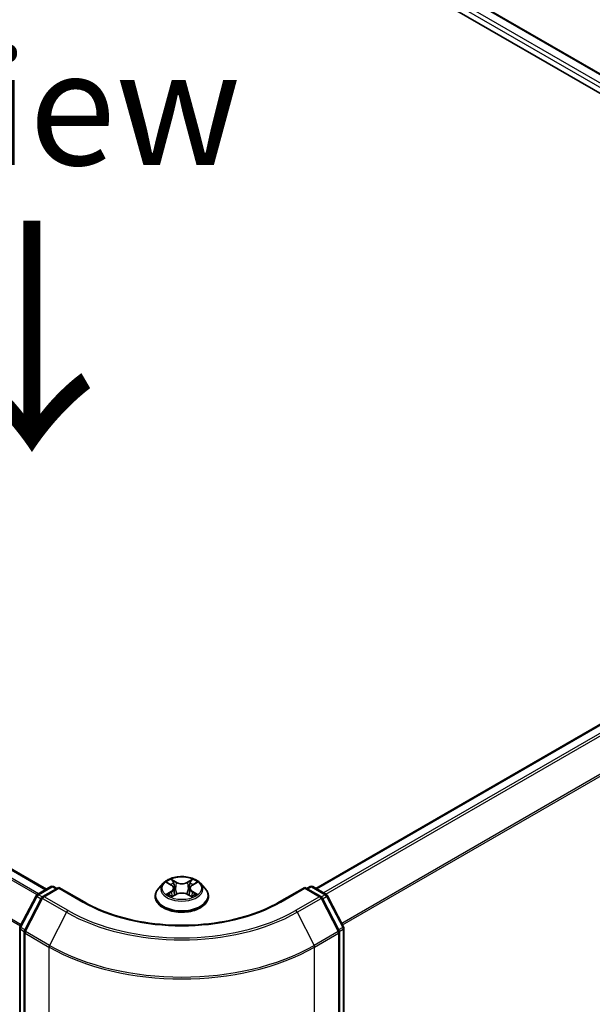
# Model space of a CAD drawing. Units: millimetres. Extents: x 36 to 6939, y 20 to 1144.
# Drawn here: x 195 to 226, y 555 to 608 of the extents above; entities that cross this region are included whole.
import ezdxf

# ---------------------------------------------------------------- set-up
doc = ezdxf.new("R2010")
doc.units = ezdxf.units.MM
doc.header["$LTSCALE"] = 2.5
for name, color, linetype, lineweight in [('Symbol (ISO)', 7, 'Continuous', 18), ('Visible (ISO)', 7, 'Continuous', 35), ('Visible Narrow (ISO)', 7, 'Continuous', 25)]:
    doc.layers.add(name, color=color, linetype=linetype, lineweight=lineweight)
doc.styles.add('Note Text (TK)', font='txt')

msp = doc.modelspace()

# ---------------------------------------------------------------- linework, layer by layer
at = {"layer": 'Visible (ISO)'}
for p, q in [((194.7054, 622.7266), (251.2739, 590.0667)), ((197.1264, 622.3858), (249.8827, 591.927)), ((196.261, 560.9685), (143.5151, 591.4213)), ((249.6433, 583.338), (210.9688, 561.0093)), ((195.7539, 560.6757), (196.5042, 561.1089)), ((196.9328, 561.0706), (196.0584, 560.5657)), ((196.6542, 561.1089), (196.8267, 561.0093)), ((196.9328, 561.0198), (196.9328, 561.0706)), ((198.3159, 560.272), (196.9328, 561.0706)), ((202.6249, 561.2891), (202.3769, 561.0124)), ((202.8683, 561.3192), (203.0807, 561.1922)), ((203.2118, 561.0173), (203.2528, 560.6356)), ((204.0888, 561.0173), (204.0478, 560.6356)), ((204.2199, 561.1922), (204.4322, 561.3192)), ((204.6757, 561.2891), (204.9237, 561.0124)), ((210.3678, 561.0706), (208.9847, 560.272)), ((210.3678, 561.0706), (210.3678, 561.0198)), ((211.2422, 560.5657), (210.3678, 561.0706)), ((210.4739, 561.0093), (210.6464, 561.1089)), ((210.7964, 561.1089), (211.5467, 560.6757)), ((194.8196, 558.9166), (195.6956, 560.6146)), ((196, 560.5046), (195.0671, 558.6962)), ((202.2003, 560.5708), (202.2003, 560.5874)), ((203.1203, 560.5617), (203.3414, 560.685)), ((203.9591, 560.685), (204.1803, 560.5617)), ((205.1003, 560.5708), (205.1003, 560.5874)), ((212.2335, 558.6962), (211.3005, 560.5046)), ((211.605, 560.6146), (212.481, 558.9166)), ((194.8029, 471.2951), (194.8029, 558.8479)), ((212.4977, 558.8479), (212.4977, 471.2951)), ((195.0504, 558.6274), (195.0504, 470.9848)), ((212.2502, 470.9848), (212.2502, 558.6274))]:
    msp.add_line(p, q, dxfattribs=at)
for centre, start, end in [((196.5792, 560.979), 60, 120), ((210.7214, 560.979), 60, 120), ((195.8289, 560.5458), 120, 152.70943), ((196.1334, 560.4358), 120, 152.70943), ((211.1672, 560.4358), 27.29057, 60), ((211.4717, 560.5458), 27.29057, 60), ((194.9529, 558.8479), 152.70943, 180), ((195.2004, 558.6274), 152.70943, 180), ((212.1002, 558.6274), 0, 27.29057), ((212.3477, 558.8479), 0, 27.29057)]:
    msp.add_arc(centre, 0.15, start, end, dxfattribs=at)
for points, knots in [([(204.6757, 561.2891), (204.6143, 561.3575), (204.5364, 561.4176), (204.3526, 561.5209), (204.2455, 561.5635), (204.0156, 561.6256), (203.8929, 561.6452), (203.6442, 561.6603), (203.5183, 561.6559), (203.2746, 561.6235), (203.1569, 561.5954), (202.9406, 561.5174), (202.842, 561.4673), (202.7082, 561.3715), (202.6633, 561.3319), (202.6249, 561.2891)], [1.2629648, 1.2629648, 1.2629648, 1.2629648, 1.5839777, 1.5839777, 1.9184063, 1.9184063, 2.2514838, 2.2514838, 2.5827972, 2.5827972, 2.9145331, 2.9145331, 3.2485111, 3.2485111, 3.4494242, 3.4494242, 3.4494242, 3.4494242]), ([(202.3769, 561.0124), (202.3545, 560.9874), (202.334, 560.9617), (202.2971, 560.9085), (202.2806, 560.8812), (202.252, 560.8251), (202.2398, 560.7964), (202.2202, 560.7379), (202.2128, 560.7081), (202.2028, 560.648), (202.2003, 560.6177), (202.2003, 560.5874)], [3.4494242, 3.4494242, 3.4494242, 3.4494242, 3.54493753, 3.54493753, 3.64045085, 3.64045085, 3.73596417, 3.73596417, 3.83147749, 3.83147749, 3.92699082, 3.92699082, 3.92699082, 3.92699082]), ([(203.2118, 561.0173), (203.2103, 561.0309), (203.2072, 561.0444), (203.1978, 561.0707), (203.1916, 561.0835), (203.1763, 561.1082), (203.1672, 561.12), (203.1465, 561.1427), (203.1349, 561.1534), (203.1094, 561.1737), (203.0956, 561.1833), (203.0807, 561.1922)], [0.84730152, 0.84730152, 0.84730152, 0.84730152, 0.98850982, 0.98850982, 1.12971813, 1.12971813, 1.27092643, 1.27092643, 1.41213473, 1.41213473, 1.55334303, 1.55334303, 1.55334303, 1.55334303]), ([(204.2199, 561.1922), (204.205, 561.1833), (204.1911, 561.1737), (204.1657, 561.1534), (204.1541, 561.1427), (204.1334, 561.12), (204.1243, 561.1082), (204.109, 561.0835), (204.1027, 561.0707), (204.0934, 561.0444), (204.0902, 561.0309), (204.0888, 561.0173)], [3.15904595, 3.15904595, 3.15904595, 3.15904595, 3.30025425, 3.30025425, 3.44146255, 3.44146255, 3.58267086, 3.58267086, 3.72387916, 3.72387916, 3.86508746, 3.86508746, 3.86508746, 3.86508746]), ([(205.1003, 560.5874), (205.1003, 560.6177), (205.0978, 560.648), (205.0878, 560.7081), (205.0803, 560.7379), (205.0608, 560.7964), (205.0486, 560.8251), (205.02, 560.8812), (205.0035, 560.9085), (204.9665, 560.9617), (204.9461, 560.9874), (204.9237, 561.0124)], [0.78539816, 0.78539816, 0.78539816, 0.78539816, 0.88091149, 0.88091149, 0.97642481, 0.97642481, 1.07193813, 1.07193813, 1.16745145, 1.16745145, 1.26296478, 1.26296478, 1.26296478, 1.26296478]), ([(202.2003, 560.5708), (202.2003, 560.4814), (202.2238, 560.3922), (202.3153, 560.2213), (202.3848, 560.14), (202.5641, 559.9926), (202.6755, 559.927), (202.9274, 559.82), (203.0681, 559.7787), (203.3639, 559.7243), (203.5189, 559.7111), (203.828, 559.714), (203.9821, 559.7301), (204.2742, 559.7899), (204.4123, 559.8336), (204.6588, 559.9453), (204.7671, 560.0133), (204.9419, 560.1675), (205.0087, 560.2538), (205.0832, 560.4184), (205.1003, 560.4945), (205.1003, 560.5708)], [3.9269908, 3.9269908, 3.9269908, 3.9269908, 4.2267014, 4.2267014, 4.5391124, 4.5391124, 4.8636054, 4.8636054, 5.1893334, 5.1893334, 5.5140838, 5.5140838, 5.8384387, 5.8384387, 6.1632728, 6.1632728, 6.4890702, 6.4890702, 6.8129852, 6.8129852, 7.0685835, 7.0685835, 7.0685835, 7.0685835]), ([(202.9644, 560.6684), (202.9735, 560.6609), (202.9833, 560.6534), (203.0043, 560.6383), (203.0155, 560.6308), (203.0393, 560.616), (203.0519, 560.6087), (203.0785, 560.5943), (203.0924, 560.5873), (203.1154, 560.5765), (203.1241, 560.5726), (203.133, 560.5688)], [4.53490148, 4.53490148, 4.53490148, 4.53490148, 4.60505141, 4.60505141, 4.67520135, 4.67520135, 4.74535128, 4.74535128, 4.81550122, 4.81550122, 4.85637589, 4.85637589, 4.85637589, 4.85637589]), ([(203.9591, 560.685), (203.9258, 560.7036), (203.8879, 560.719), (203.8063, 560.7424), (203.7626, 560.7504), (203.6731, 560.7584), (203.6274, 560.7584), (203.538, 560.7504), (203.4943, 560.7424), (203.4127, 560.719), (203.3748, 560.7036), (203.3414, 560.685)], [1.5882496, 1.5882496, 1.5882496, 1.5882496, 1.8954276, 1.8954276, 2.2026055, 2.2026055, 2.5097835, 2.5097835, 2.8169614, 2.8169614, 3.1241394, 3.1241394, 3.1241394, 3.1241394]), ([(204.1676, 560.5688), (204.1765, 560.5726), (204.1852, 560.5765), (204.2082, 560.5873), (204.2221, 560.5943), (204.2486, 560.6087), (204.2612, 560.616), (204.2851, 560.6308), (204.2963, 560.6383), (204.3173, 560.6534), (204.3271, 560.6609), (204.3361, 560.6684)], [6.13919839, 6.13919839, 6.13919839, 6.13919839, 6.18007307, 6.18007307, 6.250223, 6.250223, 6.32037294, 6.32037294, 6.39052288, 6.39052288, 6.46067281, 6.46067281, 6.46067281, 6.46067281]), ([(208.9847, 560.272), (208.43, 559.9518), (207.7847, 559.6808), (206.3773, 559.2668), (205.6154, 559.1237), (204.0513, 558.9807), (203.2493, 558.9807), (201.6852, 559.1237), (200.9233, 559.2668), (199.5159, 559.6808), (198.8706, 559.9518), (198.3159, 560.272)], [3.1415927, 3.1415927, 3.1415927, 3.1415927, 3.4557519, 3.4557519, 3.7699112, 3.7699112, 4.0840704, 4.0840704, 4.3982297, 4.3982297, 4.712389, 4.712389, 4.712389, 4.712389])]:
    msp.add_open_spline(points, degree=3, knots=knots, dxfattribs=at)
at = {"layer": 'Visible Narrow (ISO)'}
for p, q in [((249.6744, 591.5618), (196.6853, 622.155)), ((197.0764, 622.3808), (249.8534, 591.9101)), ((196.5792, 621.9713), (249.6122, 591.3527)), ((142.9947, 591.1274), (195.7464, 560.6711)), ((195.8259, 560.7173), (143.049, 591.1881)), ((143.4401, 591.4139), (196.2171, 560.9431)), ((142.132, 589.4044), (194.8468, 558.9694)), ((194.8751, 559.0243), (142.1484, 589.4661)), ((211.0128, 560.984), (249.7183, 583.3306)), ((250.0929, 583.1143), (211.3874, 560.7677)), ((211.507, 560.6986), (250.1744, 583.0232)), ((251.0019, 581.3989), (212.3847, 559.1032)), ((212.4272, 559.021), (251.0264, 581.3063)), ((203.3536, 561.3561), (203.0732, 561.5124)), ((203.16, 561.4254), (203.3363, 561.3271)), ((204.2274, 561.5124), (203.947, 561.3561)), ((203.9643, 561.3271), (204.1406, 561.4254)), ((195.8289, 560.6683), (196.5792, 561.1015)), ((196.1334, 560.5583), (196.9328, 561.0198)), ((196.5792, 561.1015), (196.7828, 560.984)), ((196.9328, 561.0198), (198.2409, 560.2646)), ((202.7971, 561.353), (203.0679, 561.1911)), ((203.0679, 560.8485), (202.7971, 560.6866)), ((202.9156, 560.7181), (203.0858, 560.8199)), ((203.0858, 560.8199), (203.1034, 560.5822)), ((203.3363, 561.3271), (203.3111, 560.973)), ((203.9643, 561.3271), (203.9895, 560.973)), ((204.2148, 560.8199), (204.1972, 560.5822)), ((204.2148, 560.8199), (204.385, 560.7181)), ((204.2327, 561.1911), (204.5035, 561.353)), ((204.5035, 560.6866), (204.2327, 560.8485)), ((209.0597, 560.2646), (210.3678, 561.0198)), ((210.3678, 561.0198), (211.1672, 560.5583)), ((210.5178, 560.984), (210.7214, 561.1015)), ((210.7214, 561.1015), (211.4717, 560.6683)), ((194.872, 558.8804), (195.748, 560.5784)), ((195.1195, 558.66), (196.0525, 560.4684)), ((195.748, 560.5784), (195.9715, 560.4493)), ((196.0352, 560.5492), (195.8289, 560.6683)), ((196.0525, 560.4684), (197.3606, 559.7131)), ((197.4415, 559.803), (196.1334, 560.5583)), ((203.0732, 560.5272), (203.3536, 560.6836)), ((203.947, 560.6836), (204.2274, 560.5272)), ((211.1672, 560.5583), (209.8591, 559.803)), ((209.94, 559.7131), (211.2481, 560.4684)), ((211.2481, 560.4684), (212.1811, 558.66)), ((211.4717, 560.6683), (211.2654, 560.5492)), ((211.329, 560.4493), (211.5525, 560.5784)), ((211.5525, 560.5784), (212.4286, 558.8804)), ((197.3606, 559.7131), (196.4276, 557.9047)), ((209.94, 559.7131), (210.8729, 557.9047)), ((194.8468, 471.2339), (194.8468, 558.7866)), ((194.8468, 558.7866), (195.0554, 558.6662)), ((195.0955, 558.7514), (194.872, 558.8804)), ((212.4286, 558.8804), (212.2051, 558.7514)), ((212.2451, 558.6662), (212.4538, 558.7866)), ((212.4538, 558.7866), (212.4538, 471.2339)), ((195.0943, 558.5662), (196.4024, 557.811)), ((195.0943, 470.9236), (195.0943, 558.5662)), ((196.4276, 557.9047), (195.1195, 558.66)), ((212.1811, 558.66), (210.8729, 557.9047)), ((210.8981, 557.811), (212.2063, 558.5662)), ((212.2063, 558.5662), (212.2063, 470.9236)), ((196.4024, 557.811), (196.4024, 470.1683)), ((210.8981, 470.1683), (210.8981, 557.811))]:
    msp.add_line(p, q, dxfattribs=at)
msp.add_ellipse((203.6503, 561.0198), major_axis=(1.0707, 0), ratio=0.5773503, dxfattribs=at)
for centre, major_axis, ratio, start_param, end_param in [((203.6503, 561.0198), (-1.03, 0), 0.5773503, 5.3071026, 5.6884717), ((203.1427, 561.4168), (-0.0204, -0.0144), 0.1849737, 1.043317, 2.4384992), ((203.3536, 561.3357), (-0.0122, -0.0218), 0.5671862, 3.9184152, 5.401945), ((203.6503, 561.5335), (-0.4271, 0), 0.5773503, 0.8028515, 2.3387412), ((203.947, 561.3357), (0.0122, -0.0218), 0.5671862, 0.8812403, 2.3647701), ((204.1579, 561.4168), (-0.0204, 0.0144), 0.1849737, 0.7030935, 2.0982756), ((203.6503, 561.0198), (-1.03, 0), 0.5773503, 3.7363063, 4.1176753), ((196.5792, 560.979), (-0.075, 0.1299), 0.5773503, 5.4977871, 6.2831853), ((196.5792, 560.979), (0.075, 0.1299), 0.5773503, 0, 0.7853982), ((203.6503, 560.6319), (-1.4338, 0), 0.5773503, 5.8056187, 9.9023446), ((203.6503, 560.9827), (-1.1546, 0), 0.5773503, 5.8056187, 9.9023446), ((203.6503, 560.9064), (0.8061, 0), 0.5773503, 2.1762943, 2.4206222), ((203.0679, 561.1707), (0.0128, 0.0215), 0.5873385, 0, 0.7942785), ((202.7607, 561.0198), (0.4271, 0), 0.5773503, 5.5152404, 7.0511302), ((203.0679, 560.8281), (0.0128, -0.0215), 0.5873385, 0.8637843, 2.3473142), ((202.7607, 561.0012), (0.452, 0), 0.5773503, 5.5152404, 6.3450887), ((203.2042, 561.2875), (-0.0241, -0.0067), 0.2229178, 3.8515805, 5.2070037), ((203.2938, 560.9645), (-0.0241, -0.0067), 0.2228845, 3.8515738, 5.2026198), ((203.6503, 561.5148), (0.452, 0), 0.5773503, 3.9444441, 5.4803339), ((204.0068, 560.9645), (-0.0241, 0.0067), 0.2228845, 4.2221582, 5.5732041), ((204.5399, 561.0198), (-0.4271, 0), 0.5773503, 5.5152404, 7.0511302), ((204.0963, 561.2875), (-0.0241, 0.0067), 0.2229178, 4.2177743, 5.5731974), ((204.5399, 561.0012), (-0.452, 0), 0.5773503, 6.221282, 7.0511302), ((203.6503, 560.9064), (0.8061, 0), 0.5773503, 0.7209705, 0.9652983), ((204.2327, 560.8281), (-0.0128, -0.0215), 0.5873385, 3.9358711, 5.419401), ((204.2327, 561.1707), (-0.0128, 0.0215), 0.5873385, 5.4889069, 6.2831853), ((210.7214, 560.979), (-0.075, 0.1299), 0.5773503, 5.4977871, 6.2831853), ((210.7214, 560.979), (0.075, 0.1299), 0.5773503, 0, 0.7853982), ((195.8289, 560.5458), (-0.1333, 0.0688), 0.0667023, 0, 0.9537374), ((195.8289, 560.5458), (0.075, 0.1299), 0.5773503, 0.7853982, 1.6525807), ((195.8289, 560.5458), (-0.075, 0.1299), 0.5773503, 5.4977871, 6.2831853), ((196.1334, 560.4358), (-0.1333, 0.0688), 0.0667023, 0, 0.9537374), ((196.1334, 560.4358), (0.075, 0.1299), 0.5773503, 0.7853982, 1.6525807), ((196.1334, 560.4358), (-0.075, 0.1299), 0.5773503, 5.4977871, 6.2831853), ((198.2409, 560.1421), (0.075, 0.1299), 0.5773503, 0, 0.7853982), ((203.6503, 560.5874), (-1.45, 0), 0.5773503, 0, 3.1415927), ((203.6503, 560.5708), (1.45, 0), 0.5773503, 3.1415927, 6.2831853), ((203.6503, 561.0198), (1.03, 0), 0.5773503, 3.7363063, 4.1176753), ((202.9335, 560.7099), (-0.0048, -0.0245), 0.7797536, 4.5269049, 5.922087), ((203.0059, 560.658), (-0.0212, -0.0132), 0.7297361, 5.1634453, 5.7754826), ((203.3536, 560.6632), (-0.0122, 0.0218), 0.5671862, 5.5063628, 6.2831853), ((203.6503, 560.5062), (0.4271, 0), 0.5773503, 0.8028515, 2.3387412), ((203.947, 560.6632), (0.0122, 0.0218), 0.5671862, 0, 0.7768225), ((203.6503, 561.0198), (1.03, 0), 0.5773503, 5.3071026, 5.6884717), ((204.2947, 560.658), (-0.0212, 0.0132), 0.7297361, 3.6492954, 4.2613326), ((204.3671, 560.7099), (0.0048, -0.0245), 0.7797536, 0.3610983, 1.7562804), ((209.0597, 560.1421), (-0.075, 0.1299), 0.5773503, 5.4977871, 6.2831853), ((211.1672, 560.4358), (0.075, 0.1299), 0.5773503, 0, 0.7853982), ((211.1672, 560.4358), (0.075, -0.1299), 0.5773503, 1.4890119, 2.3561945), ((211.1672, 560.4358), (0.1333, 0.0688), 0.0667023, 5.3294479, 6.2831853), ((211.4717, 560.5458), (0.075, 0.1299), 0.5773503, 0, 0.7853982), ((211.4717, 560.5458), (0.075, -0.1299), 0.5773503, 1.4890119, 2.3561945), ((211.4717, 560.5458), (0.1333, 0.0688), 0.0667023, 5.3294479, 6.2831853), ((197.4415, 559.6806), (-0.075, -0.1299), 0.5773503, 3.9269908, 4.7941734), ((203.6503, 563.3877), (-8.7806, 0), 0.5773503, 0.7853982, 2.3561945), ((203.6503, 563.3877), (7.65, 0), 0.5773503, 3.9269908, 5.4977871), ((209.8591, 559.6806), (0.075, -0.1299), 0.5773503, 1.4890119, 2.3561945), ((203.6503, 563.3444), (8.8949, 0), 0.5773503, 3.9269908, 5.4977871), ((194.9529, 558.8479), (-0.15, 0), 0.5773503, 0, 0.7853982), ((194.9529, 558.8479), (-0.1333, 0.0688), 0.0667023, 0, 0.9537374), ((194.9529, 558.8479), (0.075, 0.1299), 0.5773503, 1.6525807, 2.3561945), ((195.2004, 558.6274), (-0.1333, 0.0688), 0.0667023, 0, 0.9537374), ((212.1002, 558.6274), (0.1333, 0.0688), 0.0667023, 5.3294479, 6.2831853), ((212.3477, 558.8479), (0.1333, 0.0688), 0.0667023, 5.3294479, 6.2831853), ((212.3477, 558.8479), (0.075, -0.1299), 0.5773503, 0.7853982, 1.4890119), ((212.3477, 558.8479), (0.15, 0), 0.5773503, 5.4977871, 6.2831853), ((195.2004, 558.6274), (-0.15, 0), 0.5773503, 0, 0.7853982), ((195.2004, 558.6274), (0.075, 0.1299), 0.5773503, 1.6525807, 2.3561945), ((212.1002, 558.6274), (0.075, -0.1299), 0.5773503, 0.7853982, 1.4890119), ((212.1002, 558.6274), (0.15, 0), 0.5773503, 5.4977871, 6.2831853), ((196.5085, 557.8722), (0.075, 0.1299), 0.5773503, 1.6525807, 2.3561945), ((203.6503, 561.9955), (10.25, 0), 0.5773503, 3.9269908, 5.4977871), ((203.6503, 562.0747), (-10.2144, 0), 0.5773503, 0.7853982, 2.3561945), ((210.7921, 557.8722), (-0.075, 0.1299), 0.5773503, 3.9269908, 4.6306046)]:
    msp.add_ellipse(centre, major_axis=major_axis, ratio=ratio, start_param=start_param, end_param=end_param, dxfattribs=at)
for points, knots in [([(203.16, 561.4254), (203.1518, 561.4334), (203.1439, 561.4416), (203.1238, 561.4625), (203.112, 561.475), (203.0912, 561.4958), (203.0821, 561.5045), (203.0732, 561.5124)], [-0.032055974, -0.032055974, -0.032055974, -0.032055974, -0.02365019, -0.02365019, -0.010200936, -0.010200936, 0.000338329, 0.000338329, 0.000338329, 0.000338329]), ([(203.0732, 561.5124), (203.0787, 561.5037), (203.0843, 561.4937), (203.0977, 561.4688), (203.1057, 561.4534), (203.1209, 561.4269), (203.1274, 561.4165), (203.1347, 561.4063)], [-0.000338329, -0.000338329, -0.000338329, -0.000338329, 0.010200936, 0.010200936, 0.02365019, 0.02365019, 0.032055974, 0.032055974, 0.032055974, 0.032055974]), ([(203.1347, 561.4063), (203.1473, 561.3889), (203.1586, 561.37), (203.1778, 561.3305), (203.1857, 561.3099), (203.1915, 561.2891)], [-0.028982846, -0.028982846, -0.028982846, -0.028982846, -0.014585063, -0.014585063, 0, 0, 0, 0]), ([(203.2215, 561.2961), (203.2152, 561.3189), (203.2066, 561.3417), (203.1858, 561.3853), (203.1736, 561.4061), (203.16, 561.4254)], [0, 0, 0, 0, 0.014585063, 0.014585063, 0.028982846, 0.028982846, 0.028982846, 0.028982846]), ([(204.1406, 561.4254), (204.1269, 561.406), (204.1146, 561.3851), (204.0938, 561.3414), (204.0853, 561.3188), (204.079, 561.2961)], [0, 0, 0, 0, 0.014491423, 0.014491423, 0.028982846, 0.028982846, 0.028982846, 0.028982846]), ([(204.1091, 561.2891), (204.1148, 561.3097), (204.1226, 561.3303), (204.1418, 561.3698), (204.1532, 561.3888), (204.1658, 561.4063)], [-0.028982846, -0.028982846, -0.028982846, -0.028982846, -0.014491423, -0.014491423, 0, 0, 0, 0]), ([(204.2274, 561.5124), (204.22, 561.5059), (204.2126, 561.4989), (204.1979, 561.4845), (204.1907, 561.477), (204.1749, 561.4607), (204.1664, 561.4516), (204.152, 561.4368), (204.1463, 561.431), (204.1406, 561.4254)], [-0.032394303, -0.032394303, -0.032394303, -0.032394303, -0.023744988, -0.023744988, -0.0154285, -0.0154285, -0.005934038, -0.005934038, 0, 0, 0, 0]), ([(204.1658, 561.4063), (204.171, 561.4135), (204.1758, 561.4208), (204.1872, 561.4397), (204.1934, 561.4511), (204.2042, 561.4712), (204.2089, 561.4802), (204.2183, 561.4973), (204.2228, 561.5053), (204.2274, 561.5124)], [0, 0, 0, 0, 0.005934038, 0.005934038, 0.0154285, 0.0154285, 0.023744988, 0.023744988, 0.032394303, 0.032394303, 0.032394303, 0.032394303]), ([(202.9167, 561.2902), (202.9127, 561.2947), (202.9084, 561.299), (202.8931, 561.3125), (202.8811, 561.3205), (202.8575, 561.3333), (202.846, 561.3384), (202.8219, 561.347), (202.8095, 561.3504), (202.7971, 561.353)], [0.001908258, 0.001908258, 0.001908258, 0.001908258, 0.005934038, 0.005934038, 0.0154285, 0.0154285, 0.023744988, 0.023744988, 0.032394303, 0.032394303, 0.032394303, 0.032394303]), ([(202.7971, 561.353), (202.8084, 561.3488), (202.8197, 561.3441), (202.8417, 561.3338), (202.8524, 561.3284), (202.8646, 561.3214), (202.8665, 561.3203), (202.8683, 561.3191)], [-0.032394303, -0.032394303, -0.032394303, -0.032394303, -0.023744988, -0.023744988, -0.0154285, -0.0154285, -0.013913302, -0.013913302, -0.013913302, -0.013913302]), ([(203.1915, 561.2891), (203.2064, 561.2353), (203.2214, 561.1814), (203.2512, 561.0737), (203.2662, 561.0199), (203.2811, 560.9661)], [-0.068779854, -0.068779854, -0.068779854, -0.068779854, -0.034389927, -0.034389927, 0, 0, 0, 0]), ([(203.3111, 560.973), (203.2962, 561.0269), (203.2812, 561.0807), (203.2514, 561.1884), (203.2365, 561.2423), (203.2215, 561.2961)], [0, 0, 0, 0, 0.034389927, 0.034389927, 0.068779854, 0.068779854, 0.068779854, 0.068779854]), ([(203.2811, 560.9661), (203.3025, 560.8892), (203.327, 560.8136), (203.3603, 560.7266), (203.3655, 560.7133), (203.3709, 560.7001)], [-0.098241255, -0.098241255, -0.098241255, -0.098241255, -0.049120627, -0.049120627, -0.040233478, -0.040233478, -0.040233478, -0.040233478]), ([(203.3946, 560.7104), (203.3898, 560.7231), (203.3852, 560.7358), (203.3542, 560.8218), (203.3311, 560.8968), (203.3111, 560.973)], [0.040586257, 0.040586257, 0.040586257, 0.040586257, 0.049120627, 0.049120627, 0.098241255, 0.098241255, 0.098241255, 0.098241255]), ([(203.9895, 560.973), (203.9694, 560.8968), (203.9464, 560.8218), (203.9154, 560.7358), (203.9107, 560.7231), (203.9059, 560.7104)], [0, 0, 0, 0, 0.049120627, 0.049120627, 0.057654997, 0.057654997, 0.057654997, 0.057654997]), ([(203.9297, 560.7001), (203.9351, 560.7133), (203.9403, 560.7266), (203.9736, 560.8136), (203.9981, 560.8892), (204.0195, 560.9661)], [-0.058007777, -0.058007777, -0.058007777, -0.058007777, -0.049120627, -0.049120627, 0, 0, 0, 0]), ([(204.079, 561.2961), (204.0641, 561.2423), (204.0492, 561.1884), (204.0194, 561.0807), (204.0044, 561.0269), (203.9895, 560.973)], [0, 0, 0, 0, 0.034389927, 0.034389927, 0.068779854, 0.068779854, 0.068779854, 0.068779854]), ([(204.0195, 560.9661), (204.0344, 561.0199), (204.0493, 561.0737), (204.0792, 561.1814), (204.0942, 561.2353), (204.1091, 561.2891)], [-0.068779854, -0.068779854, -0.068779854, -0.068779854, -0.034389927, -0.034389927, 0, 0, 0, 0]), ([(204.5035, 561.353), (204.4884, 561.3498), (204.4732, 561.3454), (204.4395, 561.3322), (204.4215, 561.3226), (204.3976, 561.3042), (204.3903, 561.2975), (204.3838, 561.2902)], [-0.000338329, -0.000338329, -0.000338329, -0.000338329, 0.010200936, 0.010200936, 0.02365019, 0.02365019, 0.030147716, 0.030147716, 0.030147716, 0.030147716]), ([(204.4323, 561.3192), (204.442, 561.325), (204.4521, 561.3304), (204.4759, 561.342), (204.4897, 561.3479), (204.5035, 561.353)], [-0.018142672, -0.018142672, -0.018142672, -0.018142672, -0.010200936, -0.010200936, 0.000338329, 0.000338329, 0.000338329, 0.000338329]), ([(202.9156, 560.7181), (202.9072, 560.7166), (202.8979, 560.7148), (202.8724, 560.7094), (202.8556, 560.7054), (202.8247, 560.6964), (202.8108, 560.6918), (202.7971, 560.6866)], [-0.032055974, -0.032055974, -0.032055974, -0.032055974, -0.02365019, -0.02365019, -0.010200936, -0.010200936, 0.000338329, 0.000338329, 0.000338329, 0.000338329]), ([(202.7971, 560.6866), (202.8122, 560.6898), (202.8274, 560.6919), (202.861, 560.6941), (202.8791, 560.6937), (202.9052, 560.6912), (202.9145, 560.6898), (202.9222, 560.6883)], [-0.000338329, -0.000338329, -0.000338329, -0.000338329, 0.010200936, 0.010200936, 0.02365019, 0.02365019, 0.032055974, 0.032055974, 0.032055974, 0.032055974]), ([(202.988, 560.6662), (202.9792, 560.6803), (202.9685, 560.692), (202.944, 560.7094), (202.9303, 560.7153), (202.9156, 560.7181)], [0, 0, 0, 0, 0.014585063, 0.014585063, 0.028982846, 0.028982846, 0.028982846, 0.028982846]), ([(202.9222, 560.6883), (202.9355, 560.6858), (202.9478, 560.6806), (202.9607, 560.6714), (202.9626, 560.67), (202.9644, 560.6684)], [-0.028982846, -0.028982846, -0.028982846, -0.028982846, -0.014585063, -0.014585063, -0.012042017, -0.012042017, -0.012042017, -0.012042017]), ([(203.1286, 560.5663), (203.1257, 560.5665), (203.123, 560.5664), (203.1134, 560.5654), (203.1072, 560.5629), (203.0964, 560.5558), (203.0916, 560.5515), (203.0823, 560.5408), (203.0777, 560.5344), (203.0732, 560.5272)], [0.002440164, 0.002440164, 0.002440164, 0.002440164, 0.005934038, 0.005934038, 0.0154285, 0.0154285, 0.023744988, 0.023744988, 0.032394303, 0.032394303, 0.032394303, 0.032394303]), ([(203.0732, 560.5272), (203.0805, 560.5338), (203.0879, 560.5399), (203.1026, 560.5508), (203.1099, 560.5557), (203.1182, 560.5606), (203.1192, 560.5611), (203.1203, 560.5617)], [-0.032394303, -0.032394303, -0.032394303, -0.032394303, -0.023744988, -0.023744988, -0.0154285, -0.0154285, -0.014299664, -0.014299664, -0.014299664, -0.014299664]), ([(204.2274, 560.5272), (204.2218, 560.5359), (204.2163, 560.5435), (204.2028, 560.5575), (204.1949, 560.5629), (204.1813, 560.5662), (204.1769, 560.5666), (204.172, 560.5663)], [-0.000338329, -0.000338329, -0.000338329, -0.000338329, 0.010200936, 0.010200936, 0.02365019, 0.02365019, 0.02961581, 0.02961581, 0.02961581, 0.02961581]), ([(204.1804, 560.5617), (204.1871, 560.5579), (204.1937, 560.5537), (204.2094, 560.5425), (204.2184, 560.5352), (204.2274, 560.5272)], [-0.01775631, -0.01775631, -0.01775631, -0.01775631, -0.010200936, -0.010200936, 0.000338329, 0.000338329, 0.000338329, 0.000338329]), ([(204.385, 560.7181), (204.3702, 560.7152), (204.3564, 560.7093), (204.3319, 560.6918), (204.3213, 560.6802), (204.3126, 560.6662)], [0, 0, 0, 0, 0.014491423, 0.014491423, 0.028982846, 0.028982846, 0.028982846, 0.028982846]), ([(204.3361, 560.6684), (204.3379, 560.6699), (204.3397, 560.6713), (204.3526, 560.6805), (204.365, 560.6858), (204.3783, 560.6883)], [-0.016940829, -0.016940829, -0.016940829, -0.016940829, -0.014491423, -0.014491423, 0, 0, 0, 0]), ([(204.3783, 560.6883), (204.3838, 560.6893), (204.39, 560.6903), (204.4075, 560.6925), (204.4194, 560.6934), (204.4431, 560.6937), (204.4546, 560.6933), (204.4786, 560.6911), (204.4911, 560.6893), (204.5035, 560.6866)], [0, 0, 0, 0, 0.005934038, 0.005934038, 0.0154285, 0.0154285, 0.023744988, 0.023744988, 0.032394303, 0.032394303, 0.032394303, 0.032394303]), ([(204.5035, 560.6866), (204.4922, 560.6909), (204.4809, 560.6947), (204.4588, 560.7015), (204.4482, 560.7044), (204.4261, 560.7099), (204.4147, 560.7123), (204.3973, 560.7158), (204.3909, 560.717), (204.385, 560.7181)], [-0.032394303, -0.032394303, -0.032394303, -0.032394303, -0.023744988, -0.023744988, -0.0154285, -0.0154285, -0.005934038, -0.005934038, 0, 0, 0, 0])]:
    msp.add_open_spline(points, degree=3, knots=knots, dxfattribs=at)
for points in [[(203.0059, 560.6374), (202.9999, 560.647), (202.994, 560.6566), (202.988, 560.6662)], [(204.3126, 560.6662), (204.3066, 560.6566), (204.3007, 560.647), (204.2947, 560.6374)]]:
    msp.add_open_spline(points, degree=3, dxfattribs=at)

# ---------------------------------------------------------------- texts
at = {"layer": 'Symbol (ISO)', "color": 7, "insert": (194.2346, 603.6039), "char_height": 6.25, "attachment_point": 5, "line_spacing_factor": 1.5, "style": 'Note Text (TK)'}
msp.add_mtext('\\fＭＳ Ｐゴシック|b0|i0;E view', dxfattribs=at)
at = {"layer": 'Symbol (ISO)', "color": 7, "insert": (195.2873, 597.979), "char_height": 10, "attachment_point": 4, "rotation": 270, "line_spacing_factor": 1.5, "style": 'Note Text (TK)'}
msp.add_mtext('\\fMS PGothic|b0|i0;{\\H10.0000;→}', dxfattribs=at)

doc.saveas('drawing.dxf')
